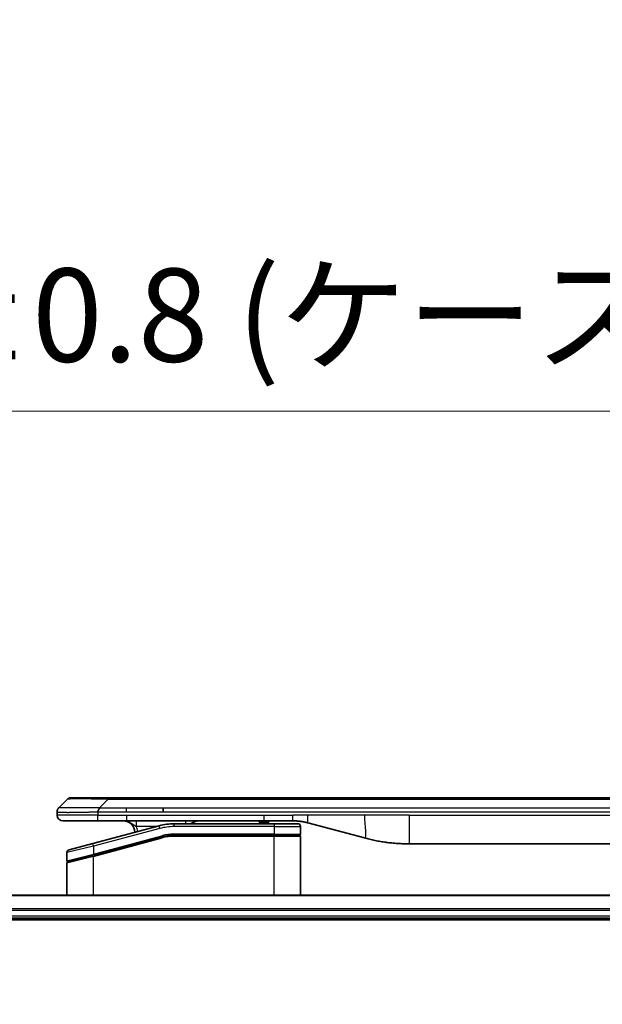
# Model space of a CAD drawing. Units: millimetres. Extents: x 0 to 10226, y 0 to 1826.
# Drawn here: x 3500 to 3602, y 1023 to 1195 of the extents above; entities that cross this region are included whole.
import ezdxf

# ---------------------------------------------------------------- set-up
doc = ezdxf.new("R2010")
doc.units = ezdxf.units.MM
for name, color, linetype, lineweight in [('Dimension (ISO)', 7, 'Continuous', 18), ('Dimension (ISO) @ 1', 7, 'Continuous', 18), ('Visible (ISO)', 7, 'Continuous', 35), ('Visible Narrow (ISO)', 7, 'Continuous', 25)]:
    doc.layers.add(name, color=color, linetype=linetype, lineweight=lineweight)
doc.styles.add('Note Text (TK)', font='MS PGothic.ttf')
doc.dimstyles.new('Default - Method 1b (TK)', dxfattribs={"dimscale": 5, "dimtxt": 2.5, "dimasz": 2.5, "dimexe": 1, "dimexo": 1.5, "dimgap": 1, "dimtad": 1, "dimtoh": 1, "dimrnd": 1e-08, "dimdsep": 46, "dimtxsty": 'Note Text (TK)', "dimblk": 'OPEN', "dimcen": 0.09, "dimdle": 5, "dimclrd": 100, "dimclre": 100, "dimclrt": 7, "dimadec": 1, "dimazin": 1, "dimtfac": 1, "dimtmove": 0, "dimatfit": 3, "dimldrblk": 'OPEN', "dimfxl": 1, "dimtolj": 1, "dimlwd": -1, "dimlwe": -1, "dimarcsym": 0})

# ---------------------------------------------------------------- blocks, each defined once
blk = doc.blocks.new('_Open')
at = {"color": 0, "linetype": 'ByBlock', "lineweight": -2}
for p, q in [((-1, 0.167), (0, 0)), ((-1, -0.167), (0, 0)), ((0, 0), (-1, 0))]:
    blk.add_line(p, q, dxfattribs=at)
blk = doc.blocks.new('*D44')
at = {"layer": 'Defpoints', "color": 0}
for p in [(3856.58, 1126.58), (3356.58, 1023.44), (3856.58, 1023.44)]:
    blk.add_point(p, dxfattribs=at)
at = {"layer": 'Dimension (ISO)', "color": 100}
for p, q in [((3356.58, 1033.19), (3356.58, 1133.08)), ((3856.58, 1033.19), (3856.58, 1133.08)), ((3372.83, 1126.58), (3840.33, 1126.58))]:
    blk.add_line(p, q, dxfattribs=at)
at = {"layer": 'Dimension (ISO)', "color": 100, "xscale": 16.25, "yscale": 16.25, "zscale": 16.25, "rotation": 180}
blk.add_blockref('_Open', (3356.58, 1126.58), dxfattribs=at)
at = {"layer": 'Dimension (ISO)', "color": 100, "xscale": 16.25, "yscale": 16.25, "zscale": 16.25}
blk.add_blockref('_Open', (3856.58, 1126.58), dxfattribs=at)
at = {"layer": 'Dimension (ISO)', "color": 7, "insert": (3443.63, 1143.28), "char_height": 16.25, "attachment_point": 4, "style": 'Note Text (TK)'}
blk.add_mtext('\\A1;\\fMS PGothic|b0|i0;{\\H16.1850;500±0.8 (ケース外形 / External)}', dxfattribs=at)

msp = doc.modelspace()

# ---------------------------------------------------------------- linework, layer by layer
at = {"layer": 'Visible (ISO)'}
for p, q in [((3507.125, 1057.6317), (3508.5392, 1059.0459)), ((3515.6102, 1059.3388), (3509.2463, 1059.3388)), ((3515.6102, 1059.3388), (3518.8599, 1059.3388)), ((3694.3043, 1059.3388), (3518.8599, 1059.3388)), ((3506.8321, 1056.9224), (3506.8321, 1056.9247)), ((3506.8321, 1056.9224), (3506.8321, 1056.3388)), ((3525.2265, 1056.9246), (3525.2265, 1057.6317)), ((3507.8321, 1055.3388), (3513.9033, 1055.3388)), ((3513.9033, 1055.3388), (3518.8599, 1055.3388)), ((3518.8599, 1055.3388), (3542.8014, 1055.3388)), ((3544.5321, 1054.8388), (3527.1486, 1054.8388)), ((3541.9643, 1055.3388), (3541.9643, 1055.1388)), ((3541.9643, 1055.1388), (3542.2331, 1055.1388)), ((3542.2331, 1055.3388), (3542.2331, 1055.1388)), ((3542.2331, 1055.1388), (3542.4347, 1055.1388)), ((3542.4347, 1055.3388), (3542.4347, 1055.1388)), ((3542.4347, 1055.1388), (3543.1963, 1055.1388)), ((3542.8014, 1055.3388), (3547.8014, 1055.3388)), ((3543.1963, 1055.3388), (3543.1963, 1055.1388)), ((3543.1963, 1055.1388), (3543.3755, 1055.1388)), ((3543.3755, 1055.3388), (3543.3755, 1055.1388)), ((3543.3755, 1055.1388), (3543.6219, 1055.1388)), ((3543.6219, 1055.3388), (3543.6219, 1055.1388)), ((3544.5321, 1054.8388), (3548.6321, 1054.8388)), ((3550.3896, 1054.9981), (3560.2312, 1052.3611)), ((3524.5604, 1054.4981), (3513.0027, 1051.4012)), ((3549.1321, 1054.3388), (3549.1321, 1053.0388)), ((3508.9027, 1050.3026), (3513.0027, 1051.4012)), ((3513.0803, 1049.3515), (3525.078, 1052.5662)), ((3513.1838, 1049.3792), (3525.078, 1052.5662)), ((3544.5321, 1052.8388), (3527.1486, 1052.8388)), ((3544.5321, 1052.8388), (3527.1486, 1052.8388)), ((3544.5321, 1052.8388), (3548.9321, 1052.8388)), ((3548.9321, 1052.8388), (3544.5321, 1052.8388)), ((3549.1321, 1042.4388), (3549.1321, 1052.6388)), ((3567.9957, 1051.3388), (3645.1684, 1051.3388)), ((3508.5321, 1049.8196), (3508.5321, 1048.3934)), ((3508.5321, 1042.4388), (3508.5321, 1047.9793)), ((3513.0803, 1049.3515), (3508.6803, 1048.1725)), ((3811.1659, 1042.4388), (3401.9983, 1042.4388)), ((3402.5821, 1038.4388), (3810.5821, 1038.4388)), ((3402.5821, 1038.1388), (3810.5821, 1038.1388))]:
    msp.add_line(p, q, dxfattribs=at)
for centre, radius, start, end in [((3509.2463, 1058.3388), 1, 90.000002, 135.000002), ((3507.8321, 1056.3388), 1, 179.999997, 269.999997), ((3518.3321, 1053.3388), 2, 0.751552, 90), ((3527.1486, 1044.8388), 10, 90, 105), ((3531.5101, 1053.3388), 2, 90, 131.409622), ((3548.6321, 1054.3388), 0.5, 0, 90.000002), ((3548.9321, 1053.0388), 0.2, 269.999996, 0), ((3527.1486, 1044.8388), 8, 90, 105), ((3527.1486, 1044.8388), 8, 90, 105), ((3548.9321, 1052.6388), 0.2, 359.999999, 90), ((3509.0321, 1049.8196), 0.5, 104.999995, 179.999987), ((3508.7321, 1048.3934), 0.2, 180.000013, 284.999997), ((3508.7321, 1047.9793), 0.2, 105, 179.999998)]:
    msp.add_arc(centre, radius, start, end, dxfattribs=at)
for points, knots in [([(3507.125, 1057.6317), (3507.1126, 1057.6193), (3507.1003, 1057.6066), (3507.0884, 1057.5938), (3507.0766, 1057.5811), (3507.0652, 1057.5683), (3507.0542, 1057.5554), (3507.0432, 1057.5425), (3507.0326, 1057.5295), (3507.0223, 1057.5164), (3507.0122, 1057.5033), (3507.0024, 1057.4901), (3506.993, 1057.4767), (3506.9743, 1057.4501), (3506.9572, 1057.4228), (3506.9417, 1057.3949), (3506.9263, 1057.367), (3506.9126, 1057.3385), (3506.9006, 1057.3094), (3506.8885, 1057.2802), (3506.8782, 1057.2503), (3506.8695, 1057.2197), (3506.8607, 1057.189), (3506.8537, 1057.1575), (3506.8481, 1057.1255), (3506.8453, 1057.1094), (3506.8429, 1057.0931), (3506.8409, 1057.0766), (3506.8389, 1057.06), (3506.8372, 1057.0433), (3506.8359, 1057.0265), (3506.8346, 1057.0095), (3506.8336, 1056.9924), (3506.833, 1056.9751), (3506.8324, 1056.9576), (3506.8321, 1056.9399), (3506.8321, 1056.9224)], [0, 0, 0, 0, 0.06393414, 0.06393414, 0.06393414, 0.12727971, 0.12727971, 0.12727971, 0.19013505, 0.19013505, 0.19013505, 0.25259143, 0.25259143, 0.25259143, 0.37659236, 0.37659236, 0.37659236, 0.49998231, 0.49998231, 0.49998231, 0.62337432, 0.62337432, 0.62337432, 0.74738158, 0.74738158, 0.74738158, 0.8098428, 0.8098428, 0.8098428, 0.87270421, 0.87270421, 0.87270421, 0.93605712, 0.93605712, 0.93605712, 1, 1, 1, 1]), ([(3513.9031, 1056.9224), (3513.9029, 1056.9399), (3513.9037, 1056.9576), (3513.9076, 1056.9924), (3513.9105, 1057.0095), (3513.9181, 1057.0433), (3513.9228, 1057.0601), (3513.9337, 1057.0931), (3513.9399, 1057.1094), (3513.9603, 1057.1576), (3513.9763, 1057.189), (3514.0109, 1057.2503), (3514.0294, 1057.2802), (3514.0665, 1057.3386), (3514.0851, 1057.3671), (3514.1199, 1057.4228), (3514.1362, 1057.4501), (3514.1569, 1057.4901), (3514.1633, 1057.5033), (3514.1745, 1057.5295), (3514.1794, 1057.5425), (3514.1875, 1057.5683), (3514.1906, 1057.5811), (3514.1949, 1057.6066), (3514.196, 1057.6193), (3514.196, 1057.6317)], [0, 0, 0, 0, 0.06389862, 0.06389862, 0.12721911, 0.12721911, 0.19005817, 0.19005817, 0.25250562, 0.25250562, 0.37650585, 0.37650585, 0.49991093, 0.49991093, 0.62332646, 0.62332646, 0.74735854, 0.74735854, 0.80983041, 0.80983041, 0.87269995, 0.87269995, 0.93605741, 0.93605741, 1, 1, 1, 1]), ([(3547.8014, 1055.3388), (3547.8562, 1055.3388), (3547.911, 1055.3384), (3548.0205, 1055.3366), (3548.0751, 1055.3352), (3548.2389, 1055.3299), (3548.3479, 1055.3245), (3548.5112, 1055.3138), (3548.5655, 1055.3097), (3548.6741, 1055.3008), (3548.7284, 1055.2959), (3548.8368, 1055.2852), (3548.8909, 1055.2795), (3548.9998, 1055.2669), (3549.0545, 1055.2602), (3549.1625, 1055.2459), (3549.2157, 1055.2385), (3549.3227, 1055.2226), (3549.3765, 1055.2142), (3549.5378, 1055.1875), (3549.645, 1055.168), (3549.8054, 1055.1361), (3549.8588, 1055.1251), (3549.9655, 1055.102), (3550.0187, 1055.0901), (3550.1251, 1055.0653), (3550.1782, 1055.0524), (3550.2841, 1055.0259), (3550.3369, 1055.0122), (3550.3896, 1054.9981)], [0, 0, 0, 0, 0.06260386, 0.06260386, 0.1251107, 0.1251107, 0.24990167, 0.24990167, 0.31222633, 0.31222633, 0.37452597, 0.37452597, 0.43681836, 0.43681836, 0.49993838, 0.49993838, 0.56147382, 0.56147382, 0.62390351, 0.62390351, 0.74898571, 0.74898571, 0.81163675, 0.81163675, 0.87435758, 0.87435758, 0.93714608, 0.93714608, 1, 1, 1, 1]), ([(3560.2312, 1052.3611), (3560.3828, 1052.3204), (3560.5344, 1052.2811), (3560.6868, 1052.2428), (3560.8396, 1052.2044), (3560.9932, 1052.1671), (3561.1473, 1052.131), (3561.3019, 1052.0947), (3561.457, 1052.0597), (3561.6126, 1052.0258), (3561.7689, 1051.9917), (3561.9257, 1051.9589), (3562.0828, 1051.9273), (3562.0926, 1051.9253), (3562.1025, 1051.9234), (3562.1123, 1051.9214), (3562.2603, 1051.8918), (3562.4088, 1051.8633), (3562.5576, 1051.8358), (3562.717, 1051.8065), (3562.8768, 1051.7783), (3563.0371, 1051.7515), (3563.198, 1051.7245), (3563.3593, 1051.6988), (3563.5211, 1051.6744), (3563.6835, 1051.6499), (3563.8463, 1051.6267), (3564.0096, 1051.6048), (3564.0191, 1051.6036), (3564.0285, 1051.6023), (3564.038, 1051.601), (3564.1924, 1051.5805), (3564.3472, 1051.5611), (3564.5025, 1051.5429), (3564.6676, 1051.5235), (3564.8332, 1051.5055), (3564.9992, 1051.4889), (3565.1654, 1051.4722), (3565.332, 1051.4569), (3565.4988, 1051.4429), (3565.6669, 1051.4289), (3565.8353, 1051.4162), (3566.0039, 1051.405), (3566.1696, 1051.394), (3566.3356, 1051.3843), (3566.5018, 1051.3761), (3566.667, 1051.3678), (3566.8324, 1051.3609), (3566.998, 1051.3554), (3567.1653, 1051.3499), (3567.3333, 1051.3457), (3567.5009, 1051.3429), (3567.666, 1051.3402), (3567.8306, 1051.3388), (3567.9957, 1051.3388)], [0, 0, 0, 0, 0.06118993, 0.06118993, 0.06118993, 0.12257954, 0.12257954, 0.12257954, 0.18421274, 0.18421274, 0.18421274, 0.24613532, 0.24613532, 0.24613532, 0.25001736, 0.25001736, 0.25001736, 0.30834527, 0.30834527, 0.30834527, 0.37079445, 0.37079445, 0.37079445, 0.43347362, 0.43347362, 0.43347362, 0.49637343, 0.49637343, 0.49637343, 0.50001093, 0.50001093, 0.50001093, 0.5594953, 0.5594953, 0.5594953, 0.62278616, 0.62278616, 0.62278616, 0.68614643, 0.68614643, 0.68614643, 0.74996872, 0.74996872, 0.74996872, 0.81265414, 0.81265414, 0.81265414, 0.87498553, 0.87498553, 0.87498553, 0.93795641, 0.93795641, 0.93795641, 1, 1, 1, 1])]:
    msp.add_open_spline(points, degree=3, knots=knots, dxfattribs=at)
at = {"layer": 'Visible Narrow (ISO)'}
for p, q in [((3514.196, 1057.6317), (3515.6102, 1059.0459)), ((3515.6102, 1059.0459), (3515.6102, 1059.3388)), ((3697.5539, 1059.0459), (3515.6102, 1059.0459)), ((3513.9031, 1056.9224), (3513.9031, 1056.3388)), ((3514.196, 1057.6317), (3518.8599, 1057.6317)), ((3518.8599, 1057.6317), (3525.2265, 1057.6317)), ((3518.8599, 1056.9246), (3518.8599, 1057.6317)), ((3518.8599, 1056.9246), (3525.2265, 1056.9246)), ((3525.2265, 1057.6317), (3606.5821, 1057.6317)), ((3525.2265, 1056.9246), (3606.5821, 1056.9246)), ((3513.9031, 1056.3388), (3506.8321, 1056.3388)), ((3513.9031, 1056.3388), (3518.8599, 1056.3388)), ((3518.8599, 1056.3388), (3542.8014, 1056.3388)), ((3518.8599, 1056.3388), (3518.8599, 1055.3388)), ((3527.1486, 1054.3388), (3527.1486, 1054.8388)), ((3542.8014, 1056.3388), (3547.8014, 1056.3388)), ((3542.8014, 1055.3388), (3542.8014, 1056.3388)), ((3544.5321, 1054.8388), (3544.5321, 1054.3388)), ((3550.3896, 1056.3388), (3547.8014, 1056.3388)), ((3547.8014, 1055.3388), (3547.8014, 1056.3388)), ((3560.2312, 1056.3388), (3550.3896, 1056.3388)), ((3567.9957, 1056.3388), (3560.2312, 1056.3388)), ((3567.9957, 1056.3388), (3645.1684, 1056.3388)), ((3567.9957, 1056.3388), (3567.9957, 1051.3388)), ((3524.6898, 1054.0151), (3513.1321, 1050.9182)), ((3523.966, 1054.3388), (3520.6234, 1054.3388)), ((3524.6898, 1054.0151), (3524.5604, 1054.4981)), ((3544.5321, 1054.3388), (3527.1486, 1054.3388)), ((3544.5321, 1053.0388), (3527.1486, 1053.0388)), ((3527.1486, 1052.8388), (3527.1486, 1053.0388)), ((3544.5321, 1054.3388), (3549.1321, 1054.3388)), ((3544.5321, 1054.3388), (3544.5321, 1053.0388)), ((3544.5321, 1053.0388), (3549.1321, 1053.0388)), ((3544.5321, 1053.0388), (3544.5321, 1052.8388)), ((3513.1321, 1050.9182), (3513.0027, 1051.4012)), ((3513.1321, 1049.5724), (3525.0263, 1052.7594)), ((3513.1321, 1049.1583), (3525.1298, 1052.3731)), ((3525.0263, 1052.7594), (3525.078, 1052.5662)), ((3525.1298, 1052.3731), (3525.078, 1052.5662)), ((3527.1486, 1052.8388), (3527.1486, 1052.6388)), ((3544.5321, 1052.6388), (3527.1486, 1052.6388)), ((3544.5321, 1052.8388), (3544.5321, 1052.6388)), ((3549.1321, 1052.6388), (3544.5321, 1052.6388)), ((3544.5321, 1042.4388), (3544.5321, 1052.6388)), ((3513.1321, 1050.9182), (3508.5321, 1049.8196)), ((3508.5321, 1048.3934), (3513.1321, 1049.5724)), ((3513.1321, 1050.9182), (3513.1321, 1049.5724)), ((3513.1321, 1049.5724), (3513.1838, 1049.3792)), ((3513.1321, 1049.1583), (3508.5321, 1047.9793)), ((3513.1321, 1042.4388), (3513.1321, 1049.1583)), ((3402.026, 1042.3693), (3811.1381, 1042.3693)), ((3810.6039, 1040.0288), (3402.5603, 1040.0288)), ((3402.574, 1039.7983), (3810.5901, 1039.7983)), ((3810.5821, 1038.7388), (3402.5821, 1038.7388))]:
    msp.add_line(p, q, dxfattribs=at)
for centre, radius, start, end in [((3518.3321, 1053.3388), 2.5, 3.644167, 23.578192), ((3527.1486, 1044.8388), 9.5, 90.000004, 104.999996), ((3527.1486, 1044.8388), 8.2, 90.00001, 104.999989)]:
    msp.add_arc(centre, radius, start, end, dxfattribs=at)
for centre, major_axis, ratio, start_param, end_param in [((3521.9745, 1058.3388), (-13.4415, 0.6951), 0.03187132, 5.20727131, 6.25445526), ((3529.2186, 1054.3388), (0, 1), 0.00016351, 5.23598807, 6.2831864), ((3526.895, 1046.7654), (6.7106, 0.8835), 0.8652906, 1.41980554, 1.72178712)]:
    msp.add_ellipse(centre, major_axis=major_axis, ratio=ratio, start_param=start_param, end_param=end_param, dxfattribs=at)
for points, knots in [([(3506.8321, 1056.9224), (3506.8321, 1056.9218), (3506.8321, 1056.9211), (3506.8324, 1056.9197), (3506.8327, 1056.919), (3506.8335, 1056.9169), (3506.8344, 1056.9155), (3506.8357, 1056.9138), (3506.8359, 1056.9136), (3506.8372, 1056.9121), (3506.8385, 1056.9109), (3506.8411, 1056.9089), (3506.8421, 1056.9082), (3506.8446, 1056.9067), (3506.8459, 1056.9059), (3506.8481, 1056.9048), (3506.8489, 1056.9044), (3506.8506, 1056.9036), (3506.8517, 1056.9032), (3506.8547, 1056.9019), (3506.8567, 1056.9012), (3506.8598, 1056.9001), (3506.8607, 1056.8998), (3506.8653, 1056.8982), (3506.8695, 1056.8969), (3506.8749, 1056.8954), (3506.8758, 1056.8952), (3506.8874, 1056.8921), (3506.9, 1056.8892), (3506.9155, 1056.8863), (3506.9163, 1056.8861), (3506.9326, 1056.8831), (3506.9502, 1056.8803), (3506.9911, 1056.8746), (3507.0147, 1056.8718), (3507.0674, 1056.8662), (3507.0965, 1056.8635), (3507.1584, 1056.8584), (3507.191, 1056.856), (3507.2282, 1056.8536), (3507.2303, 1056.8535), (3507.2701, 1056.8509), (3507.3106, 1056.8485), (3507.3932, 1056.8443), (3507.4347, 1056.8424), (3507.4837, 1056.8404), (3507.4889, 1056.8402), (3507.5439, 1056.838), (3507.5968, 1056.8362), (3507.7003, 1056.833), (3507.7502, 1056.8317), (3507.8115, 1056.8303), (3507.8208, 1056.83), (3507.8925, 1056.8284), (3507.958, 1056.8272), (3508.0819, 1056.8252), (3508.1393, 1056.8245), (3508.2129, 1056.8237), (3508.2272, 1056.8235), (3508.3164, 1056.8227), (3508.3943, 1056.8221), (3508.5154, 1056.8216), (3508.5565, 1056.8214), (3508.6088, 1056.8213), (3508.6193, 1056.8213), (3508.6416, 1056.8213), (3508.6535, 1056.8212), (3508.6695, 1056.8212), (3508.6788, 1056.8212), (3508.6936, 1056.8212), (3508.7097, 1056.8212), (3508.7205, 1056.8212), (3508.7367, 1056.8212), (3508.7583, 1056.8212), (3508.7802, 1056.8212), (3508.8131, 1056.8212), (3508.8352, 1056.8213), (3508.902, 1056.8214), (3508.9472, 1056.8216), (3509.0648, 1056.822), (3509.1381, 1056.8224), (3509.2336, 1056.8231), (3509.2545, 1056.8232), (3509.372, 1056.8241), (3509.4709, 1056.825), (3509.6526, 1056.8269), (3509.7348, 1056.8279), (3509.8389, 1056.8293), (3509.8596, 1056.8295), (3509.9851, 1056.8312), (3510.0917, 1056.8328), (3510.2881, 1056.8359), (3510.3775, 1056.8373), (3510.488, 1056.8393), (3510.5082, 1056.8396), (3510.6393, 1056.842), (3510.7515, 1056.8441), (3510.9588, 1056.8481), (3511.0536, 1056.85), (3511.1685, 1056.8524), (3511.1881, 1056.8529), (3511.4193, 1056.8577), (3511.634, 1056.8626), (3511.8698, 1056.8681), (3511.8888, 1056.8685), (3512.0258, 1056.8717), (3512.1442, 1056.8746), (3512.3634, 1056.88), (3512.464, 1056.8825), (3512.5834, 1056.8855), (3512.6021, 1056.8859), (3512.7217, 1056.889), (3512.8229, 1056.8916), (3512.9428, 1056.8947), (3512.9614, 1056.8951), (3513.0099, 1056.8964), (3513.0399, 1056.8972), (3513.0813, 1056.8983), (3513.0928, 1056.8986), (3513.123, 1056.8994), (3513.1414, 1056.8998), (3513.1748, 1056.9007), (3513.1898, 1056.9011), (3513.2197, 1056.9019), (3513.2347, 1056.9023), (3513.2607, 1056.903), (3513.2718, 1056.9033), (3513.2863, 1056.9037), (3513.2896, 1056.9038), (3513.3064, 1056.9042), (3513.3199, 1056.9046), (3513.36, 1056.9058), (3513.3866, 1056.9066), (3513.4372, 1056.9081), (3513.4613, 1056.9088), (3513.5238, 1056.9107), (3513.5622, 1056.9119), (3513.609, 1056.9134), (3513.6171, 1056.9137), (3513.671, 1056.9154), (3513.7163, 1056.9168), (3513.7845, 1056.9189), (3513.8072, 1056.9196), (3513.8547, 1056.921), (3513.8795, 1056.9217), (3513.9031, 1056.9224)], [0, 0, 0, 0, 0.00603093, 0.00603093, 0.01200082, 0.01200082, 0.02386453, 0.02386453, 0.0256517, 0.0256517, 0.03613138, 0.03613138, 0.04274016, 0.04274016, 0.04983235, 0.04983235, 0.05322303, 0.05322303, 0.05754644, 0.05754644, 0.0655788, 0.0655788, 0.06869046, 0.06869046, 0.08156439, 0.08156439, 0.08417983, 0.08417983, 0.11351507, 0.11351507, 0.11519956, 0.11519956, 0.14549648, 0.14549648, 0.17747096, 0.17747096, 0.20949575, 0.20949575, 0.23975641, 0.23975641, 0.24155998, 0.24155998, 0.27369023, 0.27369023, 0.30250814, 0.30250814, 0.30588615, 0.30588615, 0.33812709, 0.33812709, 0.36554526, 0.36554526, 0.3704056, 0.3704056, 0.40272297, 0.40272297, 0.4288146, 0.4288146, 0.43507034, 0.43507034, 0.46743781, 0.46743781, 0.48363607, 0.48363607, 0.48768525, 0.48768525, 0.49222443, 0.49222443, 0.49375923, 0.49578394, 0.49780875, 0.4998336, 0.4998336, 0.50387997, 0.50792604, 0.50792604, 0.51601838, 0.51601838, 0.53220268, 0.53220268, 0.55753216, 0.55753216, 0.56457512, 0.56457512, 0.59692782, 0.59692782, 0.62282899, 0.62282899, 0.6292513, 0.6292513, 0.66153724, 0.66153724, 0.68789286, 0.68789286, 0.69378262, 0.69378262, 0.72598258, 0.72598258, 0.75266521, 0.75266521, 0.75813556, 0.75813556, 0.81713068, 0.81713068, 0.82230116, 0.82230116, 0.85432155, 0.85432155, 0.88131133, 0.88131133, 0.88631061, 0.88631061, 0.91331134, 0.91331134, 0.91826749, 0.91826749, 0.92625167, 0.92625167, 0.92928915, 0.92928915, 0.9342914, 0.9342914, 0.93829671, 0.93829671, 0.94218101, 0.94218101, 0.94512943, 0.94512943, 0.94602349, 0.94602349, 0.94957856, 0.94957856, 0.95661043, 0.95661043, 0.96301317, 0.96301317, 0.97327411, 0.97327411, 0.97543021, 0.97543021, 0.98763403, 0.98763403, 0.99371993, 0.99371993, 1, 1, 1, 1]), ([(3507.125, 1057.6317), (3507.1262, 1057.633), (3507.1275, 1057.634), (3507.1301, 1057.6359), (3507.1315, 1057.6367), (3507.1359, 1057.6387), (3507.1391, 1057.6395), (3507.1434, 1057.64), (3507.144, 1057.6401), (3507.1477, 1057.6404), (3507.1512, 1057.6404), (3507.1561, 1057.6403), (3507.1571, 1057.6403), (3507.1594, 1057.6402), (3507.1608, 1057.6402), (3507.1647, 1057.6401), (3507.1672, 1057.64), (3507.1712, 1057.64), (3507.1724, 1057.64), (3507.1751, 1057.64), (3507.1767, 1057.6401), (3507.1795, 1057.6401), (3507.1807, 1057.6402), (3507.1837, 1057.6403), (3507.1855, 1057.6403), (3507.1886, 1057.6404), (3507.1898, 1057.6404), (3507.1964, 1057.6406), (3507.202, 1057.6407), (3507.2092, 1057.6408), (3507.2104, 1057.6408), (3507.2255, 1057.6411), (3507.2413, 1057.6412), (3507.26, 1057.6414), (3507.261, 1057.6414), (3507.2805, 1057.6415), (3507.301, 1057.6416), (3507.3474, 1057.6418), (3507.3736, 1057.6418), (3507.4309, 1057.6417), (3507.4619, 1057.6417), (3507.5271, 1057.6415), (3507.561, 1057.6414), (3507.5993, 1057.6413), (3507.6015, 1057.6413), (3507.6421, 1057.6411), (3507.6832, 1057.6409), (3507.766, 1057.6406), (3507.8072, 1057.6404), (3507.8555, 1057.6402), (3507.8606, 1057.6402), (3507.9146, 1057.64), (3507.966, 1057.6398), (3508.0661, 1057.6394), (3508.114, 1057.6392), (3508.1726, 1057.639), (3508.1815, 1057.639), (3508.2497, 1057.6388), (3508.3116, 1057.6386), (3508.4282, 1057.6383), (3508.4819, 1057.6382), (3508.5506, 1057.6381), (3508.5639, 1057.6381), (3508.647, 1057.6379), (3508.7191, 1057.6378), (3508.831, 1057.6377), (3508.8689, 1057.6377), (3508.9171, 1057.6377), (3508.9268, 1057.6377), (3508.9473, 1057.6377), (3508.9583, 1057.6377), (3508.9729, 1057.6377), (3508.9816, 1057.6377), (3508.9951, 1057.6377), (3509.0099, 1057.6377), (3509.0297, 1057.6377), (3509.0546, 1057.6377), (3509.0747, 1057.6377), (3509.1049, 1057.6377), (3509.1251, 1057.6377), (3509.1864, 1057.6377), (3509.2278, 1057.6377), (3509.3355, 1057.6378), (3509.4026, 1057.6379), (3509.4899, 1057.638), (3509.509, 1057.638), (3509.6166, 1057.6382), (3509.707, 1057.6383), (3509.8733, 1057.6386), (3509.9486, 1057.6387), (3510.0438, 1057.6389), (3510.0629, 1057.6389), (3510.1782, 1057.6392), (3510.276, 1057.6394), (3510.4568, 1057.6397), (3510.5392, 1057.6399), (3510.6411, 1057.6401), (3510.6598, 1057.6401), (3510.7812, 1057.6404), (3510.8852, 1057.6406), (3511.0778, 1057.6409), (3511.166, 1057.641), (3511.2732, 1057.6412), (3511.2915, 1057.6412), (3511.5083, 1057.6415), (3511.71, 1057.6417), (3511.9318, 1057.6417), (3511.9498, 1057.6417), (3512.0794, 1057.6418), (3512.1917, 1057.6418), (3512.4, 1057.6416), (3512.4958, 1057.6416), (3512.6097, 1057.6414), (3512.6275, 1057.6414), (3512.742, 1057.6412), (3512.8388, 1057.6411), (3512.9538, 1057.6408), (3512.9716, 1057.6408), (3513.0183, 1057.6407), (3513.0471, 1057.6406), (3513.087, 1057.6405), (3513.0979, 1057.6405), (3513.1268, 1057.6404), (3513.1447, 1057.6404), (3513.1771, 1057.6403), (3513.1915, 1057.6403), (3513.2206, 1057.6402), (3513.2353, 1057.6402), (3513.2618, 1057.6401), (3513.2736, 1057.6401), (3513.2891, 1057.6401), (3513.2929, 1057.6402), (3513.3122, 1057.6402), (3513.3277, 1057.6402), (3513.3771, 1057.6403), (3513.411, 1057.6404), (3513.4606, 1057.6406), (3513.4765, 1057.6406), (3513.5103, 1057.6407), (3513.5284, 1057.6407), (3513.6054, 1057.6408), (3513.6644, 1057.6407), (3513.7364, 1057.6403), (3513.7493, 1057.6402), (3513.8353, 1057.6396), (3513.9085, 1057.6387), (3514.0173, 1057.6367), (3514.0531, 1057.6359), (3514.1246, 1057.634), (3514.1603, 1057.633), (3514.196, 1057.6317)], [0, 0, 0, 0, 0.00951843, 0.00951843, 0.01927017, 0.01927017, 0.03897756, 0.03897756, 0.04192115, 0.04192115, 0.05819961, 0.05819961, 0.06210716, 0.06210716, 0.0673145, 0.0673145, 0.07589045, 0.07589045, 0.07949473, 0.07949473, 0.08378297, 0.08378297, 0.08700508, 0.08700508, 0.09150359, 0.09150359, 0.09449125, 0.09449125, 0.10692923, 0.10692923, 0.1094537, 0.1094537, 0.13771659, 0.13771659, 0.13933656, 0.13933656, 0.168411, 0.168411, 0.19896324, 0.19896324, 0.22943128, 0.22943128, 0.2581017, 0.2581017, 0.2598073, 0.2598073, 0.29010163, 0.29010163, 0.31714072, 0.31714072, 0.32030271, 0.32030271, 0.35040524, 0.35040524, 0.375904, 0.375904, 0.38041489, 0.38041489, 0.4103459, 0.4103459, 0.43444291, 0.43444291, 0.44021323, 0.44021323, 0.47003429, 0.47003429, 0.48494369, 0.48494369, 0.48866986, 0.48866986, 0.49284669, 0.49284669, 0.49425893, 0.49612193, 0.49798503, 0.49984815, 0.50357136, 0.50729437, 0.50729437, 0.51474107, 0.51474107, 0.52963783, 0.52963783, 0.55297, 0.55297, 0.5594638, 0.5594638, 0.58933565, 0.58933565, 0.61331518, 0.61331518, 0.6192715, 0.6192715, 0.64928674, 0.64928674, 0.67388392, 0.67388392, 0.67939323, 0.67939323, 0.7095977, 0.7095977, 0.73473574, 0.73473574, 0.73990333, 0.73990333, 0.79588224, 0.79588224, 0.8008112, 0.8008112, 0.83141419, 0.83141419, 0.85731042, 0.85731042, 0.86211705, 0.86211705, 0.88812643, 0.88812643, 0.89290995, 0.89290995, 0.90062179, 0.90062179, 0.9035569, 0.9035569, 0.90833924, 0.90833924, 0.9122001, 0.9122001, 0.91610966, 0.91610966, 0.91926425, 0.91926425, 0.92025821, 0.92025821, 0.92440673, 0.92440673, 0.93342038, 0.93342038, 0.93763073, 0.93763073, 0.94243407, 0.94243407, 0.95812979, 0.95812979, 0.96156293, 0.96156293, 0.98100212, 0.98100212, 0.99050094, 0.99050094, 1, 1, 1, 1]), ([(3513.9031, 1056.9224), (3513.9193, 1056.9224), (3513.9357, 1056.9224), (3513.9522, 1056.9224), (3513.9684, 1056.9224), (3513.9848, 1056.9225), (3514.0013, 1056.9225), (3514.0355, 1056.9225), (3514.0702, 1056.9226), (3514.1052, 1056.9227), (3514.1747, 1056.9229), (3514.2453, 1056.9231), (3514.3148, 1056.9234), (3514.3858, 1056.9236), (3514.4555, 1056.9239), (3514.5219, 1056.9241), (3514.555, 1056.9242), (3514.5872, 1056.9243), (3514.6183, 1056.9244), (3514.6519, 1056.9245), (3514.6842, 1056.9246), (3514.7148, 1056.9246), (3514.7394, 1056.9247), (3514.7629, 1056.9247), (3514.7851, 1056.9247), (3514.7906, 1056.9247), (3514.796, 1056.9247), (3514.8015, 1056.9247), (3514.8295, 1056.9247), (3514.8575, 1056.9247), (3514.8854, 1056.9247), (3514.9414, 1056.9247), (3514.9974, 1056.9247), (3515.0533, 1056.9247), (3515.1653, 1056.9247), (3515.2772, 1056.9247), (3515.3891, 1056.9247), (3515.8367, 1056.9246), (3516.2842, 1056.9246), (3516.7318, 1056.9246), (3517.4412, 1056.9246), (3518.1505, 1056.9246), (3518.8599, 1056.9246)], [0, 0, 0, 0, 0.00786211, 0.00786211, 0.00786211, 0.01556505, 0.01556505, 0.01556505, 0.03149672, 0.03149672, 0.03149672, 0.06313557, 0.06313557, 0.06313557, 0.09540102, 0.09540102, 0.09540102, 0.1114991, 0.1114991, 0.1114991, 0.12889921, 0.12889921, 0.12889921, 0.14291714, 0.14291714, 0.14291714, 0.1463611, 0.1463611, 0.1463611, 0.16401835, 0.16401835, 0.16401835, 0.19933165, 0.19933165, 0.19933165, 0.26995355, 0.26995355, 0.26995355, 0.5523816, 0.5523816, 0.5523816, 1, 1, 1, 1]), ([(3518.3321, 1055.3388), (3518.3623, 1055.3388), (3518.3926, 1055.3383), (3518.4531, 1055.336), (3518.4834, 1055.3343), (3518.5436, 1055.3297), (3518.5737, 1055.3268), (3518.6368, 1055.3197), (3518.6699, 1055.3152), (3518.7293, 1055.306), (3518.7556, 1055.3015), (3518.8113, 1055.291), (3518.8406, 1055.2849), (3518.8986, 1055.2717), (3518.9274, 1055.2647), (3518.9846, 1055.2496), (3519.013, 1055.2415), (3519.0471, 1055.2313), (3519.0529, 1055.2295), (3519.081, 1055.2208), (3519.1033, 1055.2136), (3519.1528, 1055.1969), (3519.1799, 1055.1872), (3519.2339, 1055.167), (3519.2606, 1055.1565), (3519.3135, 1055.1348), (3519.3397, 1055.1236), (3519.373, 1055.1088), (3519.3803, 1055.1055), (3519.3931, 1055.0997), (3519.3987, 1055.0972), (3519.4169, 1055.0887), (3519.4296, 1055.0828), (3519.4673, 1055.0647), (3519.4922, 1055.0523), (3519.5413, 1055.0273), (3519.5654, 1055.0145), (3519.6134, 1054.9885), (3519.6372, 1054.9753), (3519.6685, 1054.9573), (3519.6762, 1054.9529), (3519.6992, 1054.9396), (3519.7144, 1054.9306), (3519.7523, 1054.9079), (3519.7749, 1054.894), (3519.8197, 1054.8661), (3519.8419, 1054.8521), (3519.8852, 1054.8241), (3519.9063, 1054.8103), (3519.9344, 1054.7917), (3519.9414, 1054.787), (3519.9626, 1054.7729), (3519.9767, 1054.7634), (3520.0111, 1054.7401), (3520.0313, 1054.7263), (3520.0718, 1054.6985), (3520.0921, 1054.6845), (3520.1319, 1054.6569), (3520.1513, 1054.6434), (3520.1762, 1054.6262), (3520.1817, 1054.6224), (3520.1914, 1054.6156), (3520.1957, 1054.6127), (3520.2097, 1054.603), (3520.2194, 1054.5962), (3520.2389, 1054.5828), (3520.2487, 1054.5761), (3520.2679, 1054.563), (3520.2773, 1054.5565), (3520.2961, 1054.5437), (3520.3055, 1054.5373), (3520.3196, 1054.5279), (3520.3242, 1054.5247), (3520.3335, 1054.5185), (3520.3382, 1054.5153), (3520.3521, 1054.5061), (3520.3613, 1054.4999), (3520.3823, 1054.486), (3520.3941, 1054.4783), (3520.4124, 1054.4664), (3520.4189, 1054.4622), (3520.4347, 1054.4521), (3520.4439, 1054.4462), (3520.4624, 1054.4345), (3520.4717, 1054.4286), (3520.4903, 1054.4171), (3520.4996, 1054.4113), (3520.5136, 1054.4028), (3520.5182, 1054.3999), (3520.5276, 1054.3943), (3520.5323, 1054.3915), (3520.5465, 1054.383), (3520.556, 1054.3773), (3520.5703, 1054.369), (3520.5751, 1054.3662), (3520.5846, 1054.3607), (3520.5895, 1054.3579), (3520.5991, 1054.3524), (3520.6039, 1054.3497), (3520.6136, 1054.3443), (3520.6185, 1054.3415), (3520.6234, 1054.3388)], [0, 0, 0, 0, 0.03573906, 0.03573906, 0.0714276, 0.0714276, 0.10699337, 0.10699337, 0.14637403, 0.14637403, 0.17786647, 0.17786647, 0.21317947, 0.21317947, 0.24810774, 0.24810774, 0.2830384, 0.2830384, 0.29015804, 0.29015804, 0.31779482, 0.31779482, 0.35189224, 0.35189224, 0.38586766, 0.38586766, 0.41950159, 0.41950159, 0.42897416, 0.42897416, 0.43619367, 0.43619367, 0.45278571, 0.45278571, 0.48569847, 0.48569847, 0.51800495, 0.51800495, 0.55031324, 0.55031324, 0.56081904, 0.56081904, 0.58176484, 0.58176484, 0.61321897, 0.61321897, 0.64431638, 0.64431638, 0.67427629, 0.67427629, 0.68423673, 0.68423673, 0.70443534, 0.70443534, 0.73340764, 0.73340764, 0.76260039, 0.76260039, 0.7905673, 0.7905673, 0.79836459, 0.79836459, 0.80455473, 0.80455473, 0.81845356, 0.81845356, 0.83239772, 0.83239772, 0.84581647, 0.84581647, 0.8591361, 0.8591361, 0.86571305, 0.86571305, 0.87227596, 0.87227596, 0.8852744, 0.8852744, 0.9017165, 0.9017165, 0.91074878, 0.91074878, 0.92348177, 0.92348177, 0.93619495, 0.93619495, 0.94889713, 0.94889713, 0.95520866, 0.95520866, 0.96157166, 0.96157166, 0.97435251, 0.97435251, 0.98071419, 0.98071419, 0.98716276, 0.98716276, 0.99354945, 0.99354945, 1, 1, 1, 1]), ([(3529.9798, 1054.8388), (3530.0013, 1054.8527), (3530.023, 1054.8665), (3530.0672, 1054.894), (3530.0899, 1054.9079), (3530.1278, 1054.9306), (3530.143, 1054.9396), (3530.166, 1054.9529), (3530.1736, 1054.9573), (3530.205, 1054.9753), (3530.2288, 1054.9885), (3530.2768, 1055.0146), (3530.3009, 1055.0273), (3530.35, 1055.0524), (3530.3749, 1055.0647), (3530.4126, 1055.0828), (3530.4252, 1055.0887), (3530.4435, 1055.0972), (3530.4491, 1055.0997), (3530.4619, 1055.1055), (3530.4692, 1055.1088), (3530.5025, 1055.1237), (3530.5286, 1055.1348), (3530.5815, 1055.1565), (3530.6083, 1055.167), (3530.6625, 1055.1873), (3530.6899, 1055.1971), (3530.7394, 1055.2138), (3530.7614, 1055.2209), (3530.7893, 1055.2295), (3530.795, 1055.2313), (3530.8291, 1055.2415), (3530.8576, 1055.2496), (3530.9148, 1055.2647), (3530.9436, 1055.2717), (3531.0016, 1055.2849), (3531.0309, 1055.291), (3531.0865, 1055.3015), (3531.1128, 1055.306), (3531.1722, 1055.3152), (3531.2053, 1055.3197), (3531.2685, 1055.3268), (3531.2986, 1055.3297), (3531.3588, 1055.3343), (3531.389, 1055.336), (3531.4495, 1055.3383), (3531.4798, 1055.3388), (3531.5101, 1055.3388)], [0.356400456, 0.356400456, 0.356400456, 0.356400456, 0.386783247, 0.386783247, 0.418241256, 0.418241256, 0.439180956, 0.439180956, 0.44969261, 0.44969261, 0.481978662, 0.481978662, 0.51426377, 0.51426377, 0.5471853, 0.5471853, 0.563810276, 0.563810276, 0.571025839, 0.571025839, 0.580502288, 0.580502288, 0.614168321, 0.614168321, 0.648139725, 0.648139725, 0.682549547, 0.682549547, 0.709841964, 0.709841964, 0.716966074, 0.716966074, 0.751901098, 0.751901098, 0.786828733, 0.786828733, 0.82213494, 0.82213494, 0.853625972, 0.853625972, 0.89300602, 0.89300602, 0.928571169, 0.928571169, 0.964268297, 0.964268297, 1, 1, 1, 1])]:
    msp.add_open_spline(points, degree=3, knots=knots, dxfattribs=at)
for points, weights in [([(3513.9033, 1055.3388), (3513.9033, 1055.3388), (3513.9031, 1055.753), (3513.9031, 1056.3388)], [1, 0.804737851912, 0.804737851912, 1]), ([(3520.6234, 1054.3388), (3520.6234, 1054.9246), (3520.6235, 1055.3388), (3520.6235, 1055.3388)], [1, 0.804737851845, 0.804737851845, 1])]:
    msp.add_rational_spline(points, weights, degree=3, dxfattribs=at)
for points in [[(3550.3896, 1054.9981), (3550.4599, 1054.9793), (3550.3896, 1055.7454), (3550.3896, 1056.3388)], [(3560.2312, 1056.3388), (3560.2312, 1054.5293), (3560.696, 1052.2365), (3560.2312, 1052.3611)]]:
    msp.add_open_spline(points, degree=3, dxfattribs=at)

# ---------------------------------------------------------------- dimensions: what is measured, and where the dimension line sits
at = {"layer": 'Dimension (ISO) @ 1', "color": 100}
dim = msp.add_linear_dim(base=(3856.5821, 1126.5772), p1=(3356.5821, 1023.4388), p2=(3856.5821, 1023.4388), text='\\fMS PGothic|b0|i0;{\\H16.1850;<> (ケース外形 / External)}', dimstyle='Default - Method 1b (TK)', override={"dimscale": 1, "dimtxt": 16.25, "dimasz": 16.25, "dimexe": 6.5, "dimexo": 9.75, "dimgap": 6.5, "dimtoh": 0, "dimdec": 2, "dimcen": 0.585, "dimtol": 1, "dimlim": 0, "dimtp": 0.8, "dimtm": 0.8, "dimtdec": 2, "dimtix": 0, "dimtofl": 0, "dimtmove": 0, "dimatfit": 1}, dxfattribs=at)
dim.commit()
dim.dimension.update_dxf_attribs({"geometry": '*D44', "text_midpoint": (3606.5821, 1126.5772), "dimtype": 128})

doc.saveas('drawing.dxf')
